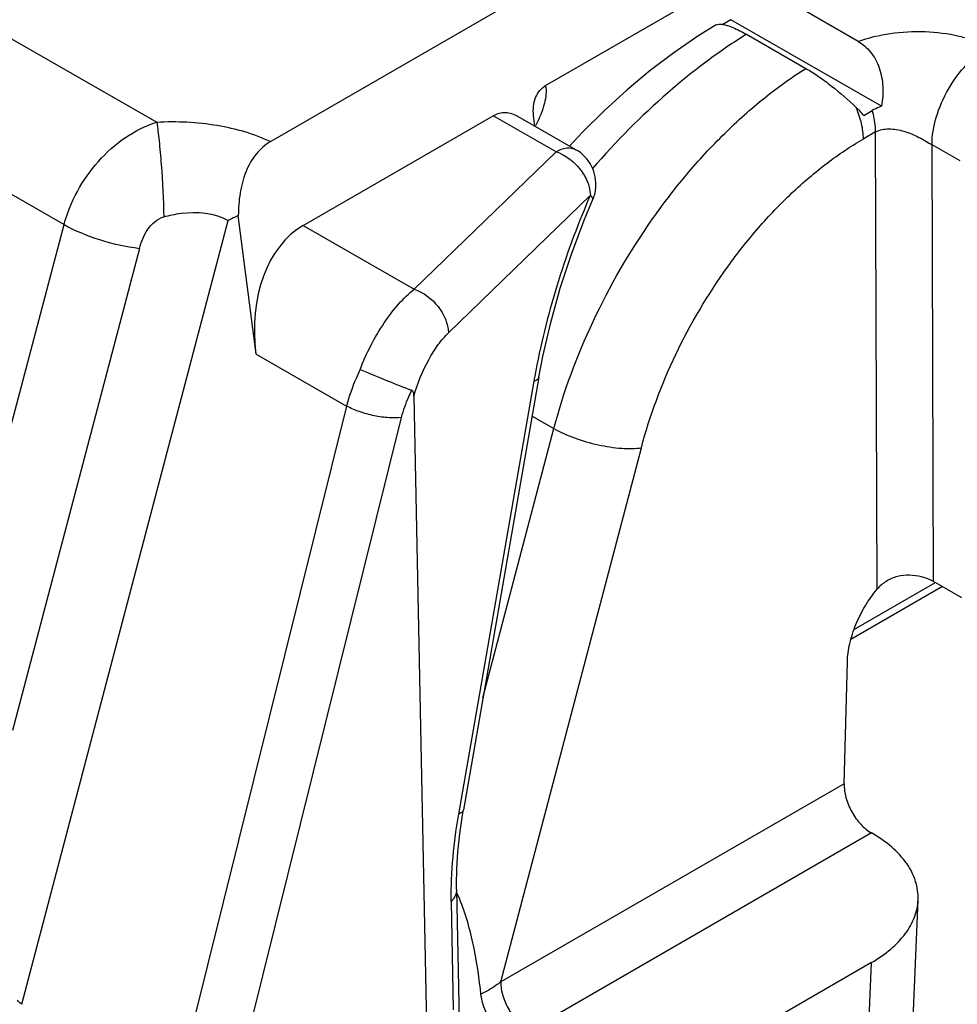
# Model space of a CAD drawing. Units: millimetres. Extents: x 299 to 994, y 404 to 873.
# Drawn here: x 601 to 613, y 456 to 469 of the extents above; entities that cross this region are included whole.
import ezdxf

# ---------------------------------------------------------------- set-up
doc = ezdxf.new("R2010")
doc.units = ezdxf.units.MM
doc.header["$LTSCALE"] = 23.1
doc.layers.add('COMPONENTI_DI_ASSIEME', color=7, linetype='CONTINUOUS')

msp = doc.modelspace()

# ---------------------------------------------------------------- linework, layer by layer
at = {"layer": 'COMPONENTI_DI_ASSIEME', "color": 7, "linetype": 'Continuous'}
for p, q in [((607.847, 467.851), (621.642, 475.816)), ((609.373, 470.022), (604.396, 467.148)), ((611.768, 468.406), (610.986, 468.854)), ((610.171, 468.678), (610.069, 468.619)), ((612.064, 467.593), (610.171, 468.678)), ((610.367, 468.494), (611.113, 468.066)), ((611.841, 467.477), (611.947, 467.538)), ((604.803, 466.094), (607.19, 467.472)), ((608.227, 467.046), (607.499, 467.463)), ((608.31, 467.265), (608.148, 467.091)), ((608.436, 466.412), (608.437, 466.412)), ((604.212, 464.48), (603.989, 466.219)), ((607.763, 464.192), (606.815, 458.76)), ((606.193, 463.95), (606.353, 456.063)), ((612.827, 461.562), (611.677, 460.899)), ((613.069, 461.423), (612.716, 461.626)), ((611.594, 459.089), (611.634, 460.617)), ((606.803, 458.692), (606.815, 458.76)), ((606.729, 457.759), (606.76, 456.125)), ((612.437, 455.568), (612.522, 457.632)), ((611.937, 456.844), (610.25, 455.871))]:
    msp.add_line(p, q, dxfattribs=at)
at = {"layer": 'COMPONENTI_DI_ASSIEME', "color": 9, "linetype": 'Continuous'}
for p, q in [((599.422, 469.423), (602.965, 467.393)), ((598.596, 467.943), (601.803, 466.107)), ((607.977, 467.021), (607.19, 467.472)), ((611.989, 467.269), (611.831, 467.178)), ((612.009, 461.53), (611.989, 467.269)), ((606.196, 465.296), (607.977, 467.021)), ((612.716, 461.626), (612.697, 467.107)), ((613.05, 466.905), (612.697, 467.107)), ((606.627, 464.748), (608.408, 466.474)), ((601.274, 456.32), (603.864, 466.158)), ((601.131, 463.555), (601.803, 466.107)), ((604.803, 466.094), (606.196, 465.296)), ((602.748, 465.808), (601.155, 459.755)), ((604.212, 464.48), (605.349, 463.829)), ((607.7, 464.139), (606.752, 458.707)), ((605.349, 463.829), (603.246, 455.372)), ((606.035, 463.686), (603.932, 455.229)), ((607.677, 463.703), (607.95, 463.547)), ((607.06, 460.166), (607.95, 463.547)), ((607.283, 456.6), (609.048, 463.306)), ((612.727, 461.607), (611.718, 461.025)), ((611.594, 459.089), (607.283, 456.6)), ((611.937, 458.471), (607.638, 455.989)), ((606.659, 457.611), (606.685, 456.249)), ((611.851, 454.781), (611.937, 456.844))]:
    msp.add_line(p, q, dxfattribs=at)
at = {"layer": 'COMPONENTI_DI_ASSIEME', "color": 7, "linetype": 'Continuous'}
for points in [[(609.986, 468.612), (609.756, 468.47), (609.454, 468.263), (609.158, 468.038), (608.869, 467.796), (608.586, 467.538), (608.31, 467.265)], [(607.763, 464.192), (607.812, 464.451), (607.91, 464.877), (608.03, 465.307), (608.17, 465.736), (608.331, 466.161), (608.436, 466.412)], [(606.729, 457.759), (606.729, 457.819), (606.733, 458.021), (606.746, 458.235), (606.77, 458.459), (606.803, 458.692)]]:
    msp.add_lwpolyline(points, dxfattribs=at)
for centre, radius, start, end in [((609.542, 465.324), 3.15, 43.1185, 45.6701), ((607.978, 466.612), 0.5, 354.0577, 60.2028), ((607.976, 466.613), 0.503, 336.4449, 353.9897)]:
    msp.add_arc(centre, radius, start, end, dxfattribs=at)
at = {"layer": 'COMPONENTI_DI_ASSIEME', "color": 9, "linetype": 'Continuous'}
for centre, radius, start, end in [((606.155, 468.16), 1.763, 332.2503, 332.7807), ((607.796, 466.492), 0.559, 65.6092, 71.1758), ((617.683, 462.418), 10.123, 156.3854, 156.642), ((616.692, 462.57), 9.129, 169.7037, 170.102), ((611.821, 457.689), 5.163, 177.0252, 179.2245), ((611.302, 457.697), 4.644, 179.2389, 181.066)]:
    msp.add_arc(centre, radius, start, end, dxfattribs=at)
at = {"layer": 'COMPONENTI_DI_ASSIEME', "color": 7, "linetype": 'Continuous'}
msp.add_ellipse((605.419, 464.516), major_axis=(-0.378, 1.672), ratio=0.698201, start_param=0.213794, end_param=1.435524, dxfattribs=at)
at = {"layer": 'COMPONENTI_DI_ASSIEME', "color": 2, "linetype": 'Continuous'}
msp.add_open_spline([(617.184, 468.607), (617.153, 468.592), (617.09, 468.562), (617.011, 468.525), (616.948, 468.495), (616.909, 468.476), (616.878, 468.461), (616.854, 468.45), (616.835, 468.441), (616.821, 468.434), (616.813, 468.431), (616.807, 468.428), (616.8, 468.426), (616.791, 468.423), (616.776, 468.418), (616.753, 468.411), (616.726, 468.403), (616.691, 468.392), (616.646, 468.378), (616.592, 468.361), (616.538, 468.344), (616.494, 468.33), (616.458, 468.319), (616.431, 468.311), (616.408, 468.304), (616.393, 468.299), (616.384, 468.296), (616.377, 468.294), (616.37, 468.293), (616.36, 468.291), (616.343, 468.288), (616.319, 468.284), (616.29, 468.279), (616.251, 468.272), (616.202, 468.263), (616.144, 468.253), (616.085, 468.242), (616.037, 468.234), (615.998, 468.227), (615.969, 468.222), (615.945, 468.217), (615.928, 468.214), (615.918, 468.213), (615.911, 468.211), (615.903, 468.211), (615.893, 468.21), (615.874, 468.209), (615.849, 468.207), (615.818, 468.206), (615.777, 468.203), (615.725, 468.2), (615.663, 468.196), (615.602, 468.193), (615.55, 468.19), (615.509, 468.187), (615.478, 468.185), (615.452, 468.184), (615.434, 468.183), (615.424, 468.182), (615.416, 468.181), (615.409, 468.182), (615.399, 468.183), (615.381, 468.184), (615.356, 468.185), (615.325, 468.187), (615.285, 468.189), (615.234, 468.192), (615.174, 468.195), (615.113, 468.198), (615.062, 468.201), (615.022, 468.203), (614.991, 468.205), (614.966, 468.206), (614.948, 468.207), (614.938, 468.208), (614.931, 468.208), (614.924, 468.209), (614.914, 468.211), (614.897, 468.214), (614.872, 468.218), (614.843, 468.223), (614.804, 468.23), (614.756, 468.238), (614.697, 468.248), (614.639, 468.258), (614.59, 468.266), (614.551, 468.273), (614.522, 468.278), (614.498, 468.282), (614.481, 468.285), (614.471, 468.287), (614.464, 468.288), (614.457, 468.29), (614.448, 468.293), (614.432, 468.297), (614.41, 468.304), (614.383, 468.312), (614.347, 468.323), (614.302, 468.337), (614.248, 468.353), (614.194, 468.37), (614.15, 468.383), (614.114, 468.394), (614.087, 468.402), (614.064, 468.409), (614.049, 468.414), (614.04, 468.417), (614.033, 468.418), (614.027, 468.422), (614.019, 468.425), (614.005, 468.432), (613.985, 468.441), (613.961, 468.452), (613.929, 468.467), (613.889, 468.486), (613.841, 468.509), (613.793, 468.531), (613.753, 468.55), (613.721, 468.565), (613.701, 468.574), (613.685, 468.582), (613.673, 468.587), (613.663, 468.592), (613.655, 468.596), (613.648, 468.598), (613.644, 468.602), (613.637, 468.606), (613.629, 468.612), (613.62, 468.619), (613.607, 468.628), (613.591, 468.639), (613.565, 468.657), (613.532, 468.68), (613.494, 468.707), (613.455, 468.734), (613.423, 468.756), (613.397, 468.774), (613.381, 468.785), (613.368, 468.794), (613.358, 468.801), (613.35, 468.807), (613.344, 468.811), (613.339, 468.815), (613.335, 468.819), (613.33, 468.824), (613.325, 468.83), (613.317, 468.838), (613.308, 468.848), (613.296, 468.861), (613.276, 468.882), (613.252, 468.907), (613.224, 468.938), (613.195, 468.969), (613.171, 468.995), (613.152, 469.015), (613.14, 469.028), (613.13, 469.038), (613.123, 469.046), (613.117, 469.052), (613.113, 469.057), (613.11, 469.059), (613.108, 469.061), (613.107, 469.064), (613.106, 469.066), (613.103, 469.071), (613.099, 469.078), (613.095, 469.087), (613.089, 469.098), (613.082, 469.112), (613.07, 469.134), (613.055, 469.162), (613.037, 469.195), (613.019, 469.229), (613.004, 469.257), (612.992, 469.279), (612.985, 469.293), (612.979, 469.304), (612.975, 469.313), (612.971, 469.32), (612.968, 469.324), (612.967, 469.327), (612.965, 469.329), (612.965, 469.332), (612.965, 469.335), (612.964, 469.34), (612.963, 469.347), (612.961, 469.356), (612.959, 469.368), (612.956, 469.383), (612.952, 469.406), (612.947, 469.436), (612.941, 469.471), (612.935, 469.507), (612.93, 469.536), (612.926, 469.56), (612.923, 469.575), (612.921, 469.587), (612.919, 469.596), (612.918, 469.603), (612.917, 469.608), (612.917, 469.611), (612.916, 469.613), (612.917, 469.616), (612.917, 469.618), (612.918, 469.624), (612.919, 469.631), (612.921, 469.64), (612.923, 469.651), (612.925, 469.666), (612.929, 469.689), (612.934, 469.718), (612.94, 469.753), (612.946, 469.788), (612.951, 469.817), (612.955, 469.84), (612.958, 469.855), (612.96, 469.867), (612.961, 469.875), (612.962, 469.883), (612.963, 469.888), (612.964, 469.89), (612.964, 469.893), (612.965, 469.895), (612.967, 469.898), (612.969, 469.902), (612.973, 469.909), (612.977, 469.918), (612.983, 469.929), (612.99, 469.943), (613.002, 469.966), (613.017, 469.994), (613.034, 470.027), (613.052, 470.061), (613.067, 470.089), (613.079, 470.111), (613.086, 470.125), (613.092, 470.136), (613.096, 470.145), (613.1, 470.152), (613.102, 470.157), (613.104, 470.159), (613.105, 470.162), (613.107, 470.164), (613.109, 470.166), (613.113, 470.171), (613.119, 470.177), (613.126, 470.185), (613.136, 470.195), (613.148, 470.208), (613.167, 470.229), (613.191, 470.255), (613.22, 470.286), (613.248, 470.317), (613.272, 470.343), (613.291, 470.363), (613.303, 470.376), (613.313, 470.387), (613.32, 470.394), (613.326, 470.401), (613.33, 470.405), (613.332, 470.408), (613.334, 470.41), (613.337, 470.412), (613.34, 470.414), (613.346, 470.418), (613.354, 470.424), (613.364, 470.431), (613.377, 470.44), (613.393, 470.451), (613.419, 470.47), (613.452, 470.493), (613.491, 470.521), (613.531, 470.548), (613.583, 470.585), (613.622, 470.613), (613.649, 470.632)], degree=3, knots=[0, 0, 0, 0, 0.015625, 0.03125, 0.039062, 0.046875, 0.050781, 0.054688, 0.058594, 0.060547, 0.061523, 0.0625, 0.063477, 0.064453, 0.066406, 0.070312, 0.074219, 0.078125, 0.085938, 0.09375, 0.101562, 0.109375, 0.113281, 0.117188, 0.121094, 0.123047, 0.124023, 0.125, 0.125977, 0.126953, 0.128906, 0.132812, 0.136719, 0.140625, 0.148438, 0.15625, 0.164062, 0.171875, 0.175781, 0.179688, 0.183594, 0.185547, 0.186523, 0.1875, 0.188477, 0.189453, 0.191406, 0.195312, 0.199219, 0.203125, 0.210938, 0.21875, 0.226562, 0.234375, 0.238281, 0.242188, 0.246094, 0.248047, 0.249023, 0.25, 0.250977, 0.251953, 0.253906, 0.257812, 0.261719, 0.265625, 0.273438, 0.28125, 0.289062, 0.296875, 0.300781, 0.304688, 0.308594, 0.310547, 0.311523, 0.3125, 0.313477, 0.314453, 0.316406, 0.320312, 0.324219, 0.328125, 0.335938, 0.34375, 0.351562, 0.359375, 0.363281, 0.367188, 0.371094, 0.373047, 0.374023, 0.375, 0.375977, 0.376953, 0.378906, 0.382812, 0.386719, 0.390625, 0.398438, 0.40625, 0.414062, 0.421875, 0.425781, 0.429688, 0.433594, 0.435547, 0.436523, 0.4375, 0.438477, 0.439453, 0.441406, 0.445312, 0.449219, 0.453125, 0.460938, 0.46875, 0.476562, 0.484375, 0.488281, 0.492188, 0.494141, 0.496094, 0.498047, 0.499023, 0.5, 0.500977, 0.501953, 0.503906, 0.505859, 0.507812, 0.511719, 0.515625, 0.523438, 0.53125, 0.539062, 0.546875, 0.550781, 0.554688, 0.556641, 0.558594, 0.560547, 0.561523, 0.5625, 0.563477, 0.564453, 0.566406, 0.568359, 0.570312, 0.574219, 0.578125, 0.585938, 0.59375, 0.601562, 0.609375, 0.613281, 0.617188, 0.619141, 0.621094, 0.623047, 0.624023, 0.624512, 0.625, 0.625488, 0.625977, 0.626953, 0.628906, 0.630859, 0.632812, 0.636719, 0.640625, 0.648438, 0.65625, 0.664062, 0.671875, 0.675781, 0.679688, 0.681641, 0.683594, 0.685547, 0.686523, 0.687012, 0.6875, 0.687988, 0.688477, 0.689453, 0.691406, 0.693359, 0.695312, 0.699219, 0.703125, 0.710938, 0.71875, 0.726562, 0.734375, 0.738281, 0.742188, 0.744141, 0.746094, 0.748047, 0.749023, 0.749512, 0.75, 0.750488, 0.750977, 0.751953, 0.753906, 0.755859, 0.757812, 0.761719, 0.765625, 0.773438, 0.78125, 0.789062, 0.796875, 0.800781, 0.804688, 0.806641, 0.808594, 0.810547, 0.811523, 0.812012, 0.8125, 0.812988, 0.813477, 0.814453, 0.816406, 0.818359, 0.820312, 0.824219, 0.828125, 0.835938, 0.84375, 0.851562, 0.859375, 0.863281, 0.867188, 0.869141, 0.871094, 0.873047, 0.874023, 0.874512, 0.875, 0.875488, 0.875977, 0.876953, 0.878906, 0.880859, 0.882812, 0.886719, 0.890625, 0.898438, 0.90625, 0.914062, 0.921875, 0.925781, 0.929688, 0.931641, 0.933594, 0.935547, 0.936523, 0.937012, 0.9375, 0.937988, 0.938477, 0.939453, 0.941406, 0.943359, 0.945312, 0.949219, 0.953125, 0.960938, 0.96875, 0.976562, 0.984375, 1, 1, 1, 1], dxfattribs=at)
at = {"layer": 'COMPONENTI_DI_ASSIEME', "color": 7, "linetype": 'Continuous'}
for points, knots in [([(609.986, 468.612), (609.996, 468.618), (610.024, 468.624), (610.053, 468.622), (610.069, 468.619)], [0, 0, 0, 0, 0.424563, 1, 1, 1, 1]), ([(610.069, 468.619), (610.088, 468.616), (610.132, 468.605), (610.233, 468.566), (610.312, 468.525), (610.367, 468.494)], [0, 0, 0, 0, 0.184932, 0.41463, 1, 1, 1, 1]), ([(611.768, 468.406), (611.828, 468.372), (611.939, 468.274), (612.046, 468.073), (612.089, 467.837), (612.077, 467.674), (612.064, 467.593)], [0, 0, 0, 0, 0.225787, 0.470779, 0.732175, 1, 1, 1, 1]), ([(611.113, 468.066), (611.167, 468.035), (611.277, 467.965), (611.491, 467.807), (611.646, 467.672), (611.743, 467.577)], [0, 0, 0, 0, 0.232801, 0.489657, 1, 1, 1, 1]), ([(607.694, 467.478), (607.689, 467.553), (607.695, 467.667), (607.767, 467.791), (607.819, 467.835), (607.847, 467.851)], [0, 0, 0, 0, 0.527233, 0.772845, 1, 1, 1, 1]), ([(607.499, 467.463), (607.452, 467.49), (607.346, 467.526), (607.236, 467.499), (607.19, 467.472)], [0, 0, 0, 0, 0.506293, 1, 1, 1, 1]), ([(612.064, 467.593), (612.054, 467.589), (612.014, 467.574), (611.975, 467.554), (611.947, 467.538)], [0, 0, 0, 0, 0.258918, 1, 1, 1, 1]), ([(604.395, 467.148), (604.326, 467.108), (604.198, 466.994), (604.071, 466.765), (604.003, 466.499), (603.99, 466.313), (603.989, 466.219)], [0, 0, 0, 0, 0.227442, 0.472949, 0.732925, 1, 1, 1, 1]), ([(605.519, 464.289), (605.633, 464.24), (605.847, 464.151), (606.063, 464.065), (606.165, 464.028)], [0, 0, 0, 0, 0.532003, 1, 1, 1, 1]), ([(606.193, 463.95), (606.193, 463.966), (606.192, 463.994), (606.177, 464.023), (606.165, 464.028)], [0, 0, 0, 0, 0.557647, 1, 1, 1, 1]), ([(612.563, 461.685), (612.514, 461.698), (612.413, 461.711), (612.26, 461.696), (612.118, 461.636), (612.041, 461.568), (612.009, 461.53)], [0, 0, 0, 0, 0.247525, 0.501231, 0.752595, 1, 1, 1, 1]), ([(612.716, 461.626), (612.705, 461.632), (612.656, 461.657), (612.603, 461.675), (612.563, 461.685)], [0, 0, 0, 0, 0.235845, 1, 1, 1, 1]), ([(611.634, 460.617), (611.636, 460.694), (611.659, 460.854), (611.736, 461.091), (611.852, 461.322), (611.953, 461.464), (612.009, 461.53)], [0, 0, 0, 0, 0.230355, 0.480887, 0.741338, 1, 1, 1, 1]), ([(611.594, 459.089), (611.592, 459.03), (611.611, 458.907), (611.683, 458.732), (611.792, 458.579), (611.887, 458.499), (611.937, 458.47)], [0, 0, 0, 0, 0.239729, 0.502747, 0.764254, 1, 1, 1, 1]), ([(612.522, 457.632), (612.525, 457.709), (612.502, 457.873), (612.384, 458.101), (612.19, 458.307), (612.027, 458.419), (611.937, 458.471)], [0, 0, 0, 0, 0.217712, 0.450081, 0.709138, 1, 1, 1, 1]), ([(606.78, 457.61), (606.776, 457.62), (606.761, 457.658), (606.744, 457.696), (606.73, 457.724)], [0, 0, 0, 0, 0.248611, 1, 1, 1, 1]), ([(607.035, 456.448), (607.015, 456.639), (606.973, 456.93), (606.882, 457.318), (606.819, 457.513), (606.78, 457.61)], [0, 0, 0, 0, 0.484619, 0.737689, 1, 1, 1, 1]), ([(611.937, 456.844), (612.022, 456.893), (612.177, 457), (612.364, 457.192), (612.486, 457.404), (612.519, 457.558), (612.522, 457.632)], [0, 0, 0, 0, 0.289357, 0.548962, 0.782651, 1, 1, 1, 1]), ([(607.399, 455.877), (607.352, 455.904), (607.262, 455.977), (607.152, 456.115), (607.071, 456.275), (607.04, 456.391), (607.035, 456.448)], [0, 0, 0, 0, 0.233192, 0.491346, 0.7546, 1, 1, 1, 1])]:
    msp.add_open_spline(points, degree=3, knots=knots, dxfattribs=at)
at = {"layer": 'COMPONENTI_DI_ASSIEME', "color": 9, "linetype": 'Continuous'}
for points, knots in [([(610.367, 468.494), (610.197, 468.389), (609.859, 468.157), (609.193, 467.617), (608.729, 467.148), (608.436, 466.812)], [0, 0, 0, 0, 0.232222, 0.478651, 1, 1, 1, 1]), ([(611.768, 468.406), (611.899, 468.452), (612.178, 468.518), (612.607, 468.541), (612.964, 468.497), (613.227, 468.419), (613.347, 468.365), (613.401, 468.334)], [0, 0, 0, 0, 0.24868, 0.509721, 0.766682, 0.887731, 1, 1, 1, 1]), ([(612.697, 467.107), (612.696, 467.223), (612.739, 467.468), (612.89, 467.812), (613.111, 468.116), (613.301, 468.276), (613.401, 468.334)], [0, 0, 0, 0, 0.237473, 0.500261, 0.762906, 1, 1, 1, 1]), ([(607.95, 463.547), (608.072, 464.008), (608.41, 464.919), (609.018, 465.969), (609.605, 466.736), (610.079, 467.251), (610.579, 467.699), (610.934, 467.954), (611.113, 468.066)], [0, 0, 0, 0, 0.253792, 0.514598, 0.643105, 0.767859, 0.887278, 1, 1, 1, 1]), ([(607.847, 467.851), (607.86, 467.778), (607.836, 467.601), (607.768, 467.441), (607.723, 467.354)], [0, 0, 0, 0, 0.42854, 1, 1, 1, 1]), ([(611.743, 467.577), (611.77, 467.511), (611.813, 467.381), (611.831, 467.244), (611.831, 467.178)], [0, 0, 0, 0, 0.52324, 1, 1, 1, 1]), ([(611.989, 467.269), (611.989, 467.291), (611.985, 467.382), (611.967, 467.472), (611.947, 467.538)], [0, 0, 0, 0, 0.235715, 1, 1, 1, 1]), ([(601.803, 466.107), (601.841, 466.251), (601.956, 466.535), (602.219, 466.91), (602.558, 467.213), (602.828, 467.348), (602.965, 467.393)], [0, 0, 0, 0, 0.248924, 0.505332, 0.75818, 1, 1, 1, 1]), ([(602.965, 467.393), (603.218, 467.407), (603.708, 467.383), (604.184, 467.248), (604.396, 467.148)], [0, 0, 0, 0, 0.519441, 1, 1, 1, 1]), ([(602.965, 467.393), (602.977, 467.316), (602.998, 467.138), (603.033, 466.742), (603.049, 466.423), (603.054, 466.204)], [0, 0, 0, 0, 0.197608, 0.449183, 1, 1, 1, 1]), ([(611.989, 467.269), (612.038, 467.298), (612.131, 467.313), (612.251, 467.301), (612.379, 467.271), (612.503, 467.219), (612.617, 467.155), (612.671, 467.122), (612.697, 467.107)], [0, 0, 0, 0, 0.22626, 0.350526, 0.480653, 0.748631, 0.879934, 1, 1, 1, 1]), ([(609.048, 463.306), (609.154, 463.707), (609.451, 464.5), (609.988, 465.408), (610.507, 466.067), (610.925, 466.504), (611.364, 466.879), (611.675, 467.088), (611.831, 467.178)], [0, 0, 0, 0, 0.255215, 0.517177, 0.645807, 0.770214, 0.888739, 1, 1, 1, 1]), ([(607.977, 467.021), (608.018, 467.045), (608.101, 467.08), (608.193, 467.066), (608.227, 467.046)], [0, 0, 0, 0, 0.550188, 1, 1, 1, 1]), ([(608.027, 467.001), (608.048, 466.992), (608.13, 466.949), (608.202, 466.889), (608.249, 466.837)], [0, 0, 0, 0, 0.243518, 1, 1, 1, 1]), ([(608.249, 466.837), (608.264, 466.82), (608.32, 466.752), (608.363, 466.672), (608.383, 466.61)], [0, 0, 0, 0, 0.257798, 1, 1, 1, 1]), ([(608.383, 466.61), (608.387, 466.599), (608.4, 466.554), (608.407, 466.508), (608.408, 466.474)], [0, 0, 0, 0, 0.260459, 1, 1, 1, 1]), ([(608.39, 466.432), (608.235, 466.073), (607.967, 465.341), (607.78, 464.583), (607.711, 464.202)], [0, 0, 0, 0, 0.50214, 1, 1, 1, 1]), ([(608.437, 466.412), (608.44, 466.42), (608.434, 466.446), (608.418, 466.463), (608.408, 466.474)], [0, 0, 0, 0, 0.376637, 1, 1, 1, 1]), ([(603.054, 466.204), (603.125, 466.223), (603.391, 466.279), (603.691, 466.257), (603.864, 466.158)], [0, 0, 0, 0, 0.268791, 1, 1, 1, 1]), ([(602.748, 465.808), (602.759, 465.849), (602.787, 465.93), (602.867, 466.08), (602.971, 466.181), (603.054, 466.204)], [0, 0, 0, 0, 0.245594, 0.495976, 1, 1, 1, 1]), ([(601.803, 466.107), (601.942, 466.027), (602.253, 465.902), (602.578, 465.829), (602.748, 465.808)], [0, 0, 0, 0, 0.483349, 1, 1, 1, 1]), ([(605.519, 464.289), (605.598, 464.493), (605.744, 464.78), (605.991, 465.106), (606.126, 465.24), (606.196, 465.296)], [0, 0, 0, 0, 0.535813, 0.780776, 1, 1, 1, 1]), ([(606.196, 465.296), (606.313, 465.256), (606.517, 465.103), (606.624, 464.866), (606.627, 464.748)], [0, 0, 0, 0, 0.513912, 1, 1, 1, 1]), ([(606.193, 463.95), (606.238, 464.109), (606.328, 464.335), (606.489, 464.595), (606.58, 464.703), (606.627, 464.748)], [0, 0, 0, 0, 0.540932, 0.785814, 1, 1, 1, 1]), ([(605.519, 464.289), (605.501, 464.251), (605.433, 464.103), (605.379, 463.947), (605.349, 463.829)], [0, 0, 0, 0, 0.254863, 1, 1, 1, 1]), ([(607.763, 464.192), (607.762, 464.187), (607.75, 464.16), (607.721, 464.147), (607.7, 464.139)], [0, 0, 0, 0, 0.196322, 1, 1, 1, 1]), ([(606.165, 464.028), (606.151, 464), (606.098, 463.89), (606.057, 463.774), (606.035, 463.686)], [0, 0, 0, 0, 0.254798, 1, 1, 1, 1]), ([(606.035, 463.686), (605.984, 463.678), (605.87, 463.678), (605.693, 463.703), (605.514, 463.753), (605.4, 463.801), (605.349, 463.829)], [0, 0, 0, 0, 0.217566, 0.479908, 0.752864, 1, 1, 1, 1]), ([(607.95, 463.547), (608.032, 463.5), (608.214, 463.42), (608.501, 463.337), (608.746, 463.299), (608.928, 463.294), (609.01, 463.3), (609.048, 463.306)], [0, 0, 0, 0, 0.248018, 0.521177, 0.783051, 0.898987, 1, 1, 1, 1]), ([(606.815, 458.76), (606.814, 458.754), (606.802, 458.728), (606.773, 458.714), (606.752, 458.707)], [0, 0, 0, 0, 0.196321, 1, 1, 1, 1]), ([(606.752, 458.707), (606.741, 458.643), (606.701, 458.394), (606.675, 458.144), (606.665, 457.957)], [0, 0, 0, 0, 0.257856, 1, 1, 1, 1]), ([(606.729, 457.759), (606.73, 457.733), (606.716, 457.676), (606.681, 457.632), (606.659, 457.611)], [0, 0, 0, 0, 0.468461, 1, 1, 1, 1]), ([(607.283, 456.6), (607.264, 456.586), (607.186, 456.528), (607.101, 456.479), (607.035, 456.448)], [0, 0, 0, 0, 0.242319, 1, 1, 1, 1]), ([(607.283, 456.6), (607.283, 456.542), (607.305, 456.42), (607.381, 456.248), (607.492, 456.097), (607.588, 456.018), (607.638, 455.989)], [0, 0, 0, 0, 0.237622, 0.500513, 0.763126, 1, 1, 1, 1]), ([(601.274, 456.32), (601.269, 456.323), (601.247, 456.338), (601.229, 456.356), (601.216, 456.372)], [0, 0, 0, 0, 0.234426, 1, 1, 1, 1])]:
    msp.add_open_spline(points, degree=3, knots=knots, dxfattribs=at)
at = {"layer": 'COMPONENTI_DI_ASSIEME', "color": 7, "linetype": 'Continuous'}
for points in [[(607.713, 467.34), (607.705, 467.386), (607.697, 467.432), (607.694, 467.478)], [(603.989, 466.219), (603.947, 466.2), (603.905, 466.18), (603.864, 466.158)]]:
    msp.add_open_spline(points, degree=3, dxfattribs=at)

doc.saveas('drawing.dxf')
